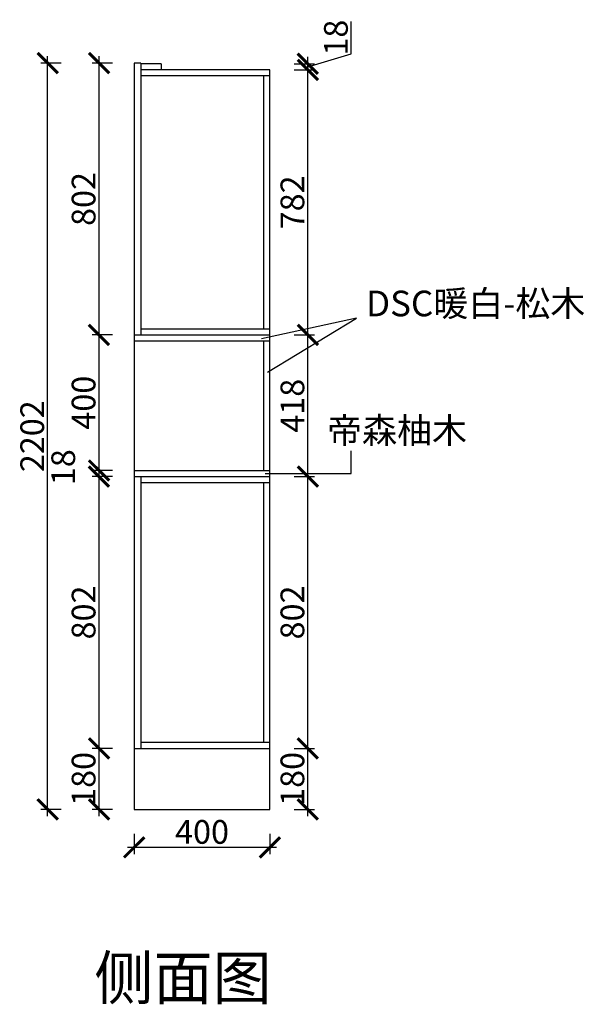
# Model space of a CAD drawing. Units: millimetres. Extents: x 83280 to 87697, y -126446 to -123451.
# Drawn here: x 86033 to 87697, y -126446 to -123541 of the extents above; entities that cross this region are included whole.
import ezdxf

# ---------------------------------------------------------------- set-up
doc = ezdxf.new("R2010")
doc.units = ezdxf.units.MM
doc.header["$PDMODE"] = 35
doc.header["$PDSIZE"] = -20
doc.layers.add('1', color=7, linetype='Continuous', lineweight=20)
doc.layers.add('图层1', color=1, linetype='Continuous')
doc.styles.get("Standard").update_dxf_attribs({"font": 'arial.ttf'})
doc.dimstyles.new('ISO-25', dxfattribs={"dimtxt": 70, "dimasz": 60, "dimexe": 20, "dimexo": 30, "dimtad": 1, "dimdec": 0, "dimdsep": 46, "dimtxsty": 'Standard', "dimblk": 'ARCHTICK', "dimcen": 2.5, "dimdle": 20, "dimclrd": 1, "dimclre": 1, "dimclrt": 1, "dimadec": 0, "dimazin": 0, "dimtfac": 1, "dimtdec": 0, "dimtmove": 1, "dimatfit": 3, "dimfxl": 40, "dimfxlon": 1, "dimarcsym": 0})

# ---------------------------------------------------------------- blocks, each defined once
blk = doc.blocks.new('_ArchTick')
at = {"color": 0, "linetype": 'ByBlock', "const_width": 0.15}
blk.add_lwpolyline([(-0.5, -0.5), (0.5, 0.5)], dxfattribs=at)
blk = doc.blocks.new('*D26')
at = {"color": 1, "lineweight": -2, "transparency": 16777216}
for p, q in [((86266.3, -123649.3), (86266.3, -124491.3)), ((86306.3, -123669.3), (86246.3, -123669.3)), ((86306.3, -124471.3), (86246.3, -124471.3))]:
    blk.add_line(p, q, dxfattribs=at)
at = {"layer": 'Defpoints', "color": 0, "transparency": 16777216}
for p in [(86370.1, -123669.3), (86266.3, -124471.3), (86370.1, -124471.3)]:
    blk.add_point(p, dxfattribs=at)
at = {"color": 1, "lineweight": -2, "transparency": 16777216, "xscale": 60, "yscale": 60, "zscale": 60}
for p, rotation in [((86266.3, -123669.3), 90), ((86266.3, -124471.3), 270)]:
    blk.add_blockref('_ArchTick', p, dxfattribs=dict(at, rotation=rotation))
at = {"color": 1, "transparency": 16777216, "insert": (86230, -124070.3), "char_height": 70, "attachment_point": 5, "rotation": 90, "bg_fill": 3, "box_fill_scale": 1.1, "bg_fill_color": 256, "bg_fill_true_color": 13158600, "bg_fill_transparency": 0}
blk.add_mtext('802', dxfattribs=at)
blk = doc.blocks.new('*D27')
at = {"color": 1, "lineweight": -2, "transparency": 16777216}
for p, q in [((86266.3, -124451.3), (86266.3, -124891.3)), ((86306.3, -124471.3), (86246.3, -124471.3)), ((86306.3, -124871.3), (86246.3, -124871.3))]:
    blk.add_line(p, q, dxfattribs=at)
at = {"layer": 'Defpoints', "color": 0, "transparency": 16777216}
for p in [(86370.1, -124471.3), (86266.3, -124871.3), (86370.1, -124871.3)]:
    blk.add_point(p, dxfattribs=at)
at = {"color": 1, "lineweight": -2, "transparency": 16777216, "xscale": 60, "yscale": 60, "zscale": 60}
for p, rotation in [((86266.3, -124471.3), 90), ((86266.3, -124871.3), 270)]:
    blk.add_blockref('_ArchTick', p, dxfattribs=dict(at, rotation=rotation))
at = {"color": 1, "transparency": 16777216, "insert": (86230, -124671.3), "char_height": 70, "attachment_point": 5, "rotation": 90, "bg_fill": 3, "box_fill_scale": 1.1, "bg_fill_color": 256, "bg_fill_true_color": 13158600, "bg_fill_transparency": 0}
blk.add_mtext('400', dxfattribs=at)
blk = doc.blocks.new('*D28')
at = {"color": 1, "lineweight": -2, "transparency": 16777216}
for p, q in [((86266.3, -124851.3), (86266.3, -124909.3)), ((86306.3, -124871.3), (86246.3, -124871.3)), ((86306.3, -124889.3), (86246.3, -124889.3))]:
    blk.add_line(p, q, dxfattribs=at)
at = {"layer": 'Defpoints', "color": 0, "transparency": 16777216}
for p in [(86370.1, -124871.3), (86266.3, -124889.3), (86370.1, -124889.3)]:
    blk.add_point(p, dxfattribs=at)
at = {"color": 1, "lineweight": -2, "transparency": 16777216, "xscale": 60, "yscale": 60, "zscale": 60}
for p, rotation in [((86266.3, -124871.3), 90), ((86266.3, -124889.3), 270)]:
    blk.add_blockref('_ArchTick', p, dxfattribs=dict(at, rotation=rotation))
at = {"color": 1, "transparency": 16777216, "insert": (86170, -124861.7), "char_height": 70, "attachment_point": 5, "rotation": 90, "bg_fill": 3, "box_fill_scale": 1.1, "bg_fill_color": 256, "bg_fill_true_color": 13158600, "bg_fill_transparency": 0}
blk.add_mtext('18', dxfattribs=at)
blk = doc.blocks.new('*D29')
at = {"color": 1, "lineweight": -2, "transparency": 16777216}
for p, q in [((86266.3, -124869.3), (86266.3, -125711.3)), ((86306.3, -124889.3), (86246.3, -124889.3)), ((86306.3, -125691.3), (86246.3, -125691.3))]:
    blk.add_line(p, q, dxfattribs=at)
at = {"layer": 'Defpoints', "color": 0, "transparency": 16777216}
for p in [(86370.1, -124889.3), (86266.3, -125691.3), (86370.1, -125691.3)]:
    blk.add_point(p, dxfattribs=at)
at = {"color": 1, "lineweight": -2, "transparency": 16777216, "xscale": 60, "yscale": 60, "zscale": 60}
for p, rotation in [((86266.3, -124889.3), 90), ((86266.3, -125691.3), 270)]:
    blk.add_blockref('_ArchTick', p, dxfattribs=dict(at, rotation=rotation))
at = {"color": 1, "transparency": 16777216, "insert": (86230, -125290.3), "char_height": 70, "attachment_point": 5, "rotation": 90, "bg_fill": 3, "box_fill_scale": 1.1, "bg_fill_color": 256, "bg_fill_true_color": 13158600, "bg_fill_transparency": 0}
blk.add_mtext('802', dxfattribs=at)
blk = doc.blocks.new('*D30')
at = {"color": 1, "lineweight": -2, "transparency": 16777216}
for p, q in [((86266.3, -125671.3), (86266.3, -125891.3)), ((86306.3, -125691.3), (86246.3, -125691.3)), ((86306.3, -125871.3), (86246.3, -125871.3))]:
    blk.add_line(p, q, dxfattribs=at)
at = {"layer": 'Defpoints', "color": 0, "transparency": 16777216}
for p in [(86370.1, -125691.3), (86266.3, -125871.3), (86370.1, -125871.3)]:
    blk.add_point(p, dxfattribs=at)
at = {"color": 1, "lineweight": -2, "transparency": 16777216, "xscale": 60, "yscale": 60, "zscale": 60}
for p, rotation in [((86266.3, -125691.3), 90), ((86266.3, -125871.3), 270)]:
    blk.add_blockref('_ArchTick', p, dxfattribs=dict(at, rotation=rotation))
at = {"color": 1, "transparency": 16777216, "insert": (86230, -125781.3), "char_height": 70, "attachment_point": 5, "rotation": 90, "bg_fill": 3, "box_fill_scale": 1.1, "bg_fill_color": 256, "bg_fill_true_color": 13158600, "bg_fill_transparency": 0}
blk.add_mtext('180', dxfattribs=at)
blk = doc.blocks.new('*D31')
at = {"color": 1, "lineweight": -2, "transparency": 16777216}
for p, q in [((86370.1, -125943.2), (86370.1, -126003.2)), ((86770.1, -125943.2), (86770.1, -126003.2)), ((86350.1, -125983.2), (86790.1, -125983.2))]:
    blk.add_line(p, q, dxfattribs=at)
at = {"layer": 'Defpoints', "color": 0, "transparency": 16777216}
for p in [(86370.1, -125871.3), (86770.1, -125871.3), (86770.1, -125983.2)]:
    blk.add_point(p, dxfattribs=at)
at = {"color": 1, "lineweight": -2, "transparency": 16777216, "xscale": 60, "yscale": 60, "zscale": 60, "rotation": 180}
blk.add_blockref('_ArchTick', (86370.1, -125983.2), dxfattribs=at)
at = {"color": 1, "lineweight": -2, "transparency": 16777216, "xscale": 60, "yscale": 60, "zscale": 60}
blk.add_blockref('_ArchTick', (86770.1, -125983.2), dxfattribs=at)
at = {"color": 1, "transparency": 16777216, "insert": (86570.1, -125946.8), "char_height": 70, "attachment_point": 5, "bg_fill": 3, "box_fill_scale": 1.1, "bg_fill_color": 256, "bg_fill_true_color": 13158600, "bg_fill_transparency": 0}
blk.add_mtext('400', dxfattribs=at)
blk = doc.blocks.new('*D32')
at = {"color": 1, "lineweight": -2, "transparency": 16777216}
for p, q in [((86882, -125891.3), (86882, -125671.3)), ((86842, -125691.3), (86902, -125691.3)), ((86842, -125871.3), (86902, -125871.3))]:
    blk.add_line(p, q, dxfattribs=at)
at = {"layer": 'Defpoints', "color": 0, "transparency": 16777216}
for p in [(86770.1, -125691.3), (86882, -125691.3), (86770.1, -125871.3)]:
    blk.add_point(p, dxfattribs=at)
at = {"color": 1, "lineweight": -2, "transparency": 16777216, "xscale": 60, "yscale": 60, "zscale": 60}
for p, rotation in [((86882, -125691.3), 90), ((86882, -125871.3), 270)]:
    blk.add_blockref('_ArchTick', p, dxfattribs=dict(at, rotation=rotation))
at = {"color": 1, "transparency": 16777216, "insert": (86845.6, -125781.3), "char_height": 70, "attachment_point": 5, "rotation": 90, "bg_fill": 3, "box_fill_scale": 1.1, "bg_fill_color": 256, "bg_fill_true_color": 13158600, "bg_fill_transparency": 0}
blk.add_mtext('180', dxfattribs=at)
blk = doc.blocks.new('*D33')
at = {"color": 1, "lineweight": -2, "transparency": 16777216}
for p, q in [((86882, -125711.3), (86882, -124869.3)), ((86842, -124889.3), (86902, -124889.3)), ((86842, -125691.3), (86902, -125691.3))]:
    blk.add_line(p, q, dxfattribs=at)
at = {"layer": 'Defpoints', "color": 0, "transparency": 16777216}
for p in [(86770.1, -124889.3), (86882, -124889.3), (86770.1, -125691.3)]:
    blk.add_point(p, dxfattribs=at)
at = {"color": 1, "lineweight": -2, "transparency": 16777216, "xscale": 60, "yscale": 60, "zscale": 60}
for p, rotation in [((86882, -124889.3), 90), ((86882, -125691.3), 270)]:
    blk.add_blockref('_ArchTick', p, dxfattribs=dict(at, rotation=rotation))
at = {"color": 1, "transparency": 16777216, "insert": (86845.6, -125290.3), "char_height": 70, "attachment_point": 5, "rotation": 90, "bg_fill": 3, "box_fill_scale": 1.1, "bg_fill_color": 256, "bg_fill_true_color": 13158600, "bg_fill_transparency": 0}
blk.add_mtext('802', dxfattribs=at)
blk = doc.blocks.new('*D34')
at = {"color": 1, "lineweight": -2, "transparency": 16777216}
for p, q in [((86882, -124909.3), (86882, -124451.3)), ((86842, -124471.3), (86902, -124471.3)), ((86842, -124889.3), (86902, -124889.3))]:
    blk.add_line(p, q, dxfattribs=at)
at = {"layer": 'Defpoints', "color": 0, "transparency": 16777216}
for p in [(86770.1, -124471.3), (86882, -124471.3), (86770.1, -124889.3)]:
    blk.add_point(p, dxfattribs=at)
at = {"color": 1, "lineweight": -2, "transparency": 16777216, "xscale": 60, "yscale": 60, "zscale": 60}
for p, rotation in [((86882, -124471.3), 90), ((86882, -124889.3), 270)]:
    blk.add_blockref('_ArchTick', p, dxfattribs=dict(at, rotation=rotation))
at = {"color": 1, "transparency": 16777216, "insert": (86845.6, -124680.3), "char_height": 70, "attachment_point": 5, "rotation": 90, "bg_fill": 3, "box_fill_scale": 1.1, "bg_fill_color": 256, "bg_fill_true_color": 13158600, "bg_fill_transparency": 0}
blk.add_mtext('418', dxfattribs=at)
blk = doc.blocks.new('*D35')
at = {"color": 1, "lineweight": -2, "transparency": 16777216}
for p, q in [((86842, -123689.3), (86902, -123689.3)), ((86882, -124491.3), (86882, -123669.3)), ((86842, -124471.3), (86902, -124471.3))]:
    blk.add_line(p, q, dxfattribs=at)
at = {"layer": 'Defpoints', "color": 0, "transparency": 16777216}
for p in [(86770.1, -123689.3), (86882, -123689.3), (86770.1, -124471.3)]:
    blk.add_point(p, dxfattribs=at)
at = {"color": 1, "lineweight": -2, "transparency": 16777216, "xscale": 60, "yscale": 60, "zscale": 60}
for p, rotation in [((86882, -123689.3), 90), ((86882, -124471.3), 270)]:
    blk.add_blockref('_ArchTick', p, dxfattribs=dict(at, rotation=rotation))
at = {"color": 1, "transparency": 16777216, "insert": (86845.6, -124080.3), "char_height": 70, "attachment_point": 5, "rotation": 90, "bg_fill": 3, "box_fill_scale": 1.1, "bg_fill_color": 256, "bg_fill_true_color": 13158600, "bg_fill_transparency": 0}
blk.add_mtext('782', dxfattribs=at)
blk = doc.blocks.new('*D36')
at = {"color": 1, "lineweight": -2, "transparency": 16777216}
for p, q in [((87010.2, -123641.9), (87010.2, -123546.8)), ((86882, -123680.3), (87010.2, -123641.9)), ((86882, -123709.3), (86882, -123651.3)), ((86842, -123671.3), (86902, -123671.3)), ((86842, -123689.3), (86902, -123689.3))]:
    blk.add_line(p, q, dxfattribs=at)
at = {"layer": 'Defpoints', "color": 0, "transparency": 16777216}
for p in [(86450.1, -123671.3), (86770.1, -123689.3), (86882, -123671.3)]:
    blk.add_point(p, dxfattribs=at)
at = {"color": 1, "lineweight": -2, "transparency": 16777216, "xscale": 60, "yscale": 60, "zscale": 60, "rotation": 270}
blk.add_blockref('_ArchTick', (86882, -123689.3), dxfattribs=at)
at = {"color": 1, "transparency": 16777216, "insert": (86973.8, -123594.3), "char_height": 70, "attachment_point": 5, "rotation": 90, "bg_fill": 3, "box_fill_scale": 1.1, "bg_fill_color": 256, "bg_fill_true_color": 13158600, "bg_fill_transparency": 0}
blk.add_mtext('18', dxfattribs=at)
at = {"color": 1, "lineweight": -2, "transparency": 16777216, "xscale": 60, "yscale": 60, "zscale": 60, "rotation": 90}
blk.add_blockref('_ArchTick', (86882, -123671.3), dxfattribs=at)
blk = doc.blocks.new('*D37')
at = {"color": 1, "lineweight": -2, "transparency": 16777216}
for p, q in [((86114.9, -125891.3), (86114.9, -123649.3)), ((86154.9, -123669.3), (86094.9, -123669.3)), ((86154.9, -125871.3), (86094.9, -125871.3))]:
    blk.add_line(p, q, dxfattribs=at)
at = {"layer": 'Defpoints', "color": 0, "transparency": 16777216}
for p in [(86114.9, -123669.3), (86370.1, -123669.3), (86370.1, -125871.3)]:
    blk.add_point(p, dxfattribs=at)
at = {"color": 1, "lineweight": -2, "transparency": 16777216, "xscale": 60, "yscale": 60, "zscale": 60}
for p, rotation in [((86114.9, -123669.3), 90), ((86114.9, -125871.3), 270)]:
    blk.add_blockref('_ArchTick', p, dxfattribs=dict(at, rotation=rotation))
at = {"color": 1, "transparency": 16777216, "insert": (86078.6, -124770.3), "char_height": 70, "attachment_point": 5, "rotation": 90, "bg_fill": 3, "box_fill_scale": 1.1, "bg_fill_color": 256, "bg_fill_true_color": 13158600, "bg_fill_transparency": 0}
blk.add_mtext('2202', dxfattribs=at)

msp = doc.modelspace()

# ---------------------------------------------------------------- linework, layer by layer
for p, q in [((86390.1, -123669.3), (86370.1, -123669.3)), ((86370.1, -123669.3), (86370.1, -125871.3)), ((86390.1, -123669.3), (86390.1, -124471.3)), ((86450.1, -123671.3), (86390.1, -123671.3)), ((86770.1, -123689.3), (86390.1, -123689.3)), ((86450.1, -123671.3), (86450.1, -123689.3)), ((86770.1, -125871.3), (86770.1, -123689.3)), ((86770.1, -123707.3), (86390.1, -123707.3)), ((86752.1, -124453.3), (86752.1, -123707.3)), ((86390.1, -124453.3), (86770.1, -124453.3)), ((86370.1, -124471.3), (86770.1, -124471.3)), ((86370.1, -124489.3), (86770.1, -124489.3)), ((86752.1, -124871.3), (86752.1, -124489.3)), ((86370.1, -124871.3), (86770.1, -124871.3)), ((86370.1, -124889.3), (86770.1, -124889.3)), ((86390.1, -124889.3), (86390.1, -125691.3)), ((86390.1, -124907.3), (86770.1, -124907.3)), ((86752.1, -125673.3), (86752.1, -124907.3)), ((86390.1, -125673.3), (86770.1, -125673.3)), ((86370.1, -125691.3), (86770.1, -125691.3)), ((86370.1, -125871.3), (86770.1, -125871.3))]:
    msp.add_line(p, q)
at = {"color": 6}
msp.add_line((87010, -124880.3), (87010, -124813.4), dxfattribs=at)

# ---------------------------------------------------------------- texts
at = {"color": 6, "insert": (86938.8, -124715.4), "char_height": 75.584, "width": 2092.577, "attachment_point": 1}
msp.add_mtext('{\\fSimSun|b0|i0|c134|p2;帝森柚木}', dxfattribs=at)
at = {"layer": '1', "insert": (87053.6, -124340.8), "char_height": 75.584, "width": 2092.577, "attachment_point": 1}
msp.add_mtext('{\\fSimSun|b0|i0|c134|p2;DSC暖白-松木}', dxfattribs=at)
at = {"layer": '图层1', "color": 0, "insert": (86252.4, -126304.6), "char_height": 127.813, "width": 3538.584, "attachment_point": 1}
msp.add_mtext('{\\fSimSun|b0|i0|c134|p2;侧面图}', dxfattribs=at)

# ---------------------------------------------------------------- next in the draw order: dimensions: what is measured, and where the dimension line sits
dim = msp.add_linear_dim(base=(86266.3, -124471.3), p1=(86370.1, -123669.3), p2=(86370.1, -124471.3), angle=90, dimstyle='ISO-25', override={"dimtfill": 1})
dim.commit()
dim.dimension.update_dxf_attribs({"geometry": '*D26', "text_midpoint": (86230, -124070.3)})

# ---------------------------------------------------------------- next in the draw order: dimensions: what is measured, and where the dimension line sits
dim = msp.add_linear_dim(base=(86266.3, -124871.3), p1=(86370.1, -124471.3), p2=(86370.1, -124871.3), angle=90, dimstyle='ISO-25', override={"dimtfill": 1})
dim.commit()
dim.dimension.update_dxf_attribs({"geometry": '*D27', "text_midpoint": (86230, -124671.3)})

# ---------------------------------------------------------------- next in the draw order: dimensions: what is measured, and where the dimension line sits
dim = msp.add_linear_dim(base=(86266.3, -124889.3), p1=(86370.1, -124871.3), p2=(86370.1, -124889.3), angle=90, dimstyle='ISO-25', override={"dimtfill": 1})
dim.commit()
dim.dimension.update_dxf_attribs({"geometry": '*D28', "text_midpoint": (86170, -124861.7)})

# ---------------------------------------------------------------- next in the draw order: dimensions: what is measured, and where the dimension line sits
dim = msp.add_linear_dim(base=(86266.3, -125691.3), p1=(86370.1, -124889.3), p2=(86370.1, -125691.3), angle=90, dimstyle='ISO-25', override={"dimtfill": 1})
dim.commit()
dim.dimension.update_dxf_attribs({"geometry": '*D29', "text_midpoint": (86230, -125290.3)})

# ---------------------------------------------------------------- next in the draw order: dimensions: what is measured, and where the dimension line sits
dim = msp.add_linear_dim(base=(86266.3, -125871.3), p1=(86370.1, -125691.3), p2=(86370.1, -125871.3), angle=90, dimstyle='ISO-25', override={"dimtfill": 1})
dim.commit()
dim.dimension.update_dxf_attribs({"geometry": '*D30', "text_midpoint": (86230, -125781.3)})

# ---------------------------------------------------------------- next in the draw order: dimensions: what is measured, and where the dimension line sits
dim = msp.add_linear_dim(base=(86770.1, -125983.2), p1=(86370.1, -125871.3), p2=(86770.1, -125871.3), dimstyle='ISO-25', override={"dimtfill": 1})
dim.commit()
dim.dimension.update_dxf_attribs({"geometry": '*D31', "text_midpoint": (86570.1, -125946.8)})

# ---------------------------------------------------------------- next in the draw order: dimensions: what is measured, and where the dimension line sits
for base, p1, p2, picture, middle in [((86114.9, -123669.3), (86370.1, -125871.3), (86370.1, -123669.3), '*D37', (86078.6, -124770.3)), ((86882, -125691.3), (86770.1, -125871.3), (86770.1, -125691.3), '*D32', (86845.6, -125781.3))]:
    dim = msp.add_linear_dim(base=base, p1=p1, p2=p2, angle=90, dimstyle='ISO-25', override={"dimtfill": 1})
    dim.commit()
    dim.dimension.update_dxf_attribs({"geometry": picture, "text_midpoint": middle})

# ---------------------------------------------------------------- next in the draw order: dimensions: what is measured, and where the dimension line sits
dim = msp.add_linear_dim(base=(86882, -124889.3), p1=(86770.1, -125691.3), p2=(86770.1, -124889.3), angle=90, dimstyle='ISO-25', override={"dimtfill": 1})
dim.commit()
dim.dimension.update_dxf_attribs({"geometry": '*D33', "text_midpoint": (86845.6, -125290.3)})

# ---------------------------------------------------------------- next in the draw order: dimensions: what is measured, and where the dimension line sits
dim = msp.add_linear_dim(base=(86882, -124471.3), p1=(86770.1, -124889.3), p2=(86770.1, -124471.3), angle=90, dimstyle='ISO-25', override={"dimtfill": 1})
dim.commit()
dim.dimension.update_dxf_attribs({"geometry": '*D34', "text_midpoint": (86845.6, -124680.3)})

# ---------------------------------------------------------------- next in the draw order: linework, layer by layer
at = {"color": 6}
msp.add_line((86756.3, -124880.3), (87010, -124880.3), dxfattribs=at)

# ---------------------------------------------------------------- next in the draw order: dimensions: what is measured, and where the dimension line sits
dim = msp.add_linear_dim(base=(86882, -123689.3), p1=(86770.1, -124471.3), p2=(86770.1, -123689.3), angle=90, dimstyle='ISO-25', override={"dimtfill": 1})
dim.commit()
dim.dimension.update_dxf_attribs({"geometry": '*D35', "text_midpoint": (86845.6, -124080.3)})

# ---------------------------------------------------------------- next in the draw order: linework, layer by layer
for p, q in [((87025.2, -124421.9), (86745.2, -124482.6)), ((86763, -124581), (87025.2, -124421.9))]:
    msp.add_line(p, q)

# ---------------------------------------------------------------- next in the draw order: dimensions: what is measured, and where the dimension line sits
dim = msp.add_linear_dim(base=(86882, -123671.3), p1=(86770.1, -123689.3), p2=(86450.1, -123671.3), angle=90, dimstyle='ISO-25', override={"dimtfill": 1})
dim.commit()
dim.dimension.update_dxf_attribs({"geometry": '*D36', "text_midpoint": (86973.8, -123641.2)})

doc.saveas('drawing.dxf')
